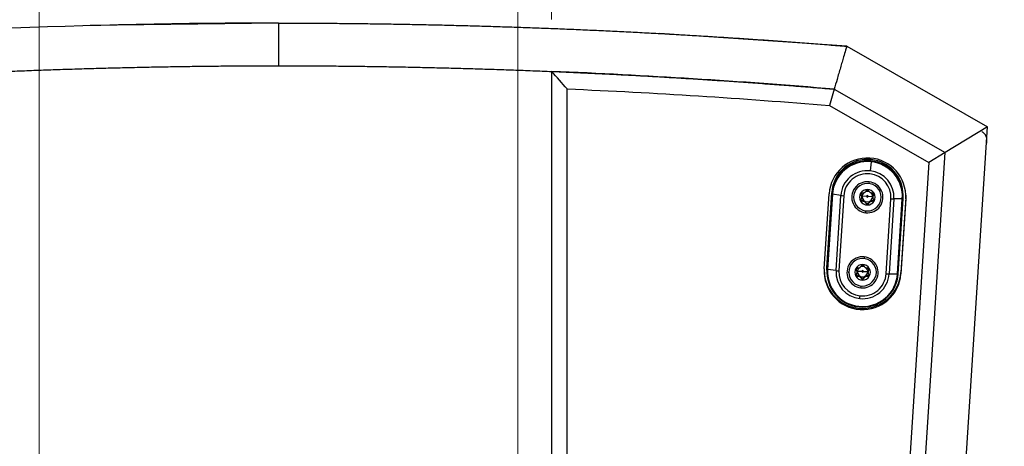
# Model space of a CAD drawing. Units: millimetres. Extents: x 6 to 321, y 6 to 203.
# Drawn here: x 72 to 91, y 177 to 185 of the extents above; entities that cross this region are included whole.
import ezdxf

# ---------------------------------------------------------------- set-up
doc = ezdxf.new("R2010")
doc.units = ezdxf.units.MM
doc.styles.add('SLDTEXTSTYLE2', font='TXT', dxfattribs={"width": 0.7})
doc.dimstyles.new('SLDDIMSTYLE0', dxfattribs={"dimtxt": 3.5, "dimasz": 3.302, "dimexe": 0, "dimexo": 0.0625, "dimgap": 0.875, "dimtad": 1, "dimdec": 1, "dimlfac": 10, "dimrnd": 1e-09, "dimzin": 12, "dimdsep": 46, "dimtxsty": 'SLDTEXTSTYLE2', "dimsah": 1, "dimcen": 0.09, "dimadec": 0, "dimazin": 3, "dimtfac": 1, "dimtdec": 1, "dimtofl": 0, "dimtmove": 0, "dimatfit": 3, "dimfxl": 0, "dimfrac": 2, "dimtolj": 1, "dimtzin": 12, "dimarcsym": 0})
doc.dimstyles.new('SLDDIMSTYLE1', dxfattribs={"dimtxt": 3.5, "dimasz": 3.302, "dimexe": 0, "dimexo": 0.0625, "dimgap": 0.875, "dimtad": 1, "dimdec": 1, "dimlfac": 10, "dimrnd": 1e-09, "dimzin": 12, "dimdsep": 46, "dimtxsty": 'SLDTEXTSTYLE2', "dimsah": 1, "dimcen": 0.09, "dimadec": 0, "dimazin": 3, "dimtfac": 1, "dimtdec": 1, "dimtmove": 0, "dimatfit": 0, "dimfxl": 0, "dimfrac": 2, "dimtolj": 1, "dimtzin": 12, "dimarcsym": 0})

# ---------------------------------------------------------------- blocks, each defined once
blk = doc.blocks.new('_D_1')
at = {"color": 7, "linetype": 'Continuous', "lineweight": 0}
for p, q in [((71.396, 185.434), (71.396, 195.159)), ((81.896, 185.434), (81.896, 195.159)), ((71.396, 194.159), (65.046, 194.159)), ((71.396, 194.159), (81.896, 194.159)), ((81.896, 194.159), (88.246, 194.159))]:
    blk.add_line(p, q, dxfattribs=at)
at = {"color": 7, "linetype": 'Continuous', "lineweight": 18}
for points in [[(71.396, 194.159), (68.094, 194.667), (68.094, 193.651)], [(81.896, 194.159), (85.198, 193.651), (85.198, 194.667)]]:
    blk.add_solid(points, dxfattribs=at)
at = {"color": 7, "linetype": 'Continuous', "lineweight": 18, "insert": (73.065, 198.67), "char_height": 3.5, "attachment_point": 1, "style": 'SLDTEXTSTYLE2'}
blk.add_mtext('105', dxfattribs=at)
blk = doc.blocks.new('_D_2')
at = {"color": 7, "linetype": 'Continuous', "lineweight": 0}
for p, q in [((72.046, 175.593), (72.046, 188.675)), ((81.246, 175.593), (81.246, 188.675)), ((72.046, 187.675), (81.246, 187.675))]:
    blk.add_line(p, q, dxfattribs=at)
at = {"color": 7, "linetype": 'Continuous', "lineweight": 18}
for points in [[(72.046, 187.675), (75.348, 187.167), (75.348, 188.183)], [(81.246, 187.675), (77.944, 188.183), (77.944, 187.167)]]:
    blk.add_solid(points, dxfattribs=at)
at = {"color": 7, "linetype": 'Continuous', "lineweight": 18, "insert": (74.242, 192.186), "char_height": 3.5, "attachment_point": 1, "style": 'SLDTEXTSTYLE2'}
blk.add_mtext('92', dxfattribs=at)
blk = doc.blocks.new('_D_3')
at = {"color": 7, "linetype": 'Continuous', "lineweight": 0}
for p, q in [((100.303, 176.935), (100.303, 190.973)), ((79.801, 176.935), (101.303, 176.935)), ((100.303, 176.935), (100.303, 165.968)), ((79.801, 165.968), (101.303, 165.968))]:
    blk.add_line(p, q, dxfattribs=at)
at = {"color": 7, "linetype": 'Continuous', "lineweight": 18}
for points in [[(100.303, 176.935), (99.795, 173.633), (100.811, 173.633)], [(100.303, 165.968), (100.811, 169.27), (99.795, 169.27)]]:
    blk.add_solid(points, dxfattribs=at)
at = {"color": 7, "linetype": 'Continuous', "lineweight": 18, "insert": (95.791, 180.386), "char_height": 3.5, "attachment_point": 1, "rotation": 90, "style": 'SLDTEXTSTYLE2'}
blk.add_mtext('109,7', dxfattribs=at)

msp = doc.modelspace()

# ---------------------------------------------------------------- linework, layer by layer
at = {"color": 7, "linetype": 'Continuous', "lineweight": 25}
for p, q in [((76.648674, 185.363067), (73.024726, 185.31394)), ((76.646068, 185.363103), (76.646068, 184.543742)), ((87.572502, 184.917012), (83.966942, 185.162746)), ((87.570228, 184.918312), (90.274079, 183.372246)), ((81.896068, 184.433786), (81.896068, 160.402555)), ((82.196068, 160.255475), (82.196068, 184.098459)), ((87.32886, 184.093637), (89.459245, 182.87548)), ((87.237334, 183.777982), (89.147903, 182.685515)), ((88.723726, 159.263309), (90.274083, 183.372384)), ((90.274083, 183.372384), (89.459245, 182.87548)), ((87.986703, 159.979561), (89.459245, 182.87548)), ((89.459245, 182.87548), (89.147903, 182.685515)), ((89.147903, 182.685515), (87.705323, 160.255475)), ((88.036182, 182.697127), (88.019347, 182.524046)), ((87.187348, 180.659267), (87.280134, 182.101967)), ((87.280134, 182.101967), (87.280134, 182.076515)), ((87.966225, 182.154979), (87.966225, 182.16669)), ((87.13745, 180.639269), (87.230237, 182.081969)), ((87.280134, 182.076515), (87.187348, 180.633815)), ((87.294749, 182.072848), (87.201962, 180.630148)), ((87.456341, 182.050001), (87.294749, 182.072848)), ((87.363554, 180.607302), (87.456341, 182.050001)), ((87.512709, 182.044587), (87.419919, 180.601866)), ((87.845714, 182.069276), (87.845714, 182.076391)), ((87.858842, 182.044548), (87.858842, 182.037433)), ((87.861417, 181.939577), (87.861417, 181.946692)), ((87.864623, 182.026414), (87.862398, 182.026315)), ((87.862398, 182.018951), (87.862398, 182.026315)), ((87.896496, 181.942598), (87.896496, 181.935483)), ((87.928571, 181.924135), (87.928571, 181.91702)), ((88.00388, 181.924135), (88.00388, 181.91702)), ((88.035954, 181.942598), (88.035954, 181.935483)), ((88.067828, 182.026414), (88.070053, 182.026315)), ((88.070053, 182.026315), (88.070053, 182.018951)), ((88.071033, 181.939577), (88.071033, 181.946692)), ((88.073609, 182.044548), (88.073609, 182.037433)), ((88.086737, 182.069276), (88.086737, 182.076391)), ((88.326882, 180.543905), (88.419657, 181.986605)), ((88.47611, 181.984807), (88.383323, 180.542108)), ((88.637702, 181.986992), (88.47611, 181.984807)), ((88.544915, 180.544293), (88.637702, 181.986992)), ((88.55953, 180.546091), (88.652316, 181.988791)), ((88.702214, 182.011053), (88.609427, 180.568353)), ((88.702214, 181.987865), (88.609427, 180.545165)), ((88.653725, 182.032653), (88.653725, 182.058105)), ((88.703725, 182.058105), (88.702214, 182.011053)), ((88.702214, 181.987865), (88.702214, 182.011053)), ((87.950522, 181.888286), (87.950522, 181.895402)), ((87.966225, 181.880396), (87.966225, 181.867588)), ((87.981929, 181.888286), (87.981929, 181.895402)), ((87.185939, 180.615405), (87.187348, 180.659267)), ((87.185939, 180.615405), (87.185939, 180.589953)), ((87.187348, 180.633815), (87.187348, 180.659267)), ((87.363554, 180.607302), (87.201962, 180.630148)), ((87.752927, 180.626577), (87.752927, 180.633692)), ((87.766055, 180.601849), (87.766055, 180.594734)), ((87.771836, 180.583715), (87.769611, 180.583616)), ((87.769611, 180.576251), (87.769611, 180.583616)), ((87.873439, 180.71228), (87.873439, 180.723991)), ((87.975041, 180.583715), (87.977267, 180.583616)), ((87.977267, 180.583616), (87.977267, 180.576251)), ((87.980822, 180.601849), (87.980822, 180.594734)), ((87.993951, 180.626577), (87.993951, 180.633692)), ((87.768631, 180.496877), (87.768631, 180.503993)), ((87.80371, 180.499899), (87.80371, 180.492784)), ((87.835784, 180.481436), (87.835784, 180.474321)), ((87.857735, 180.445587), (87.857735, 180.452702)), ((87.873439, 180.437697), (87.873439, 180.424888)), ((87.889143, 180.445587), (87.889143, 180.452702)), ((87.911093, 180.481436), (87.911093, 180.474321)), ((87.943168, 180.499899), (87.943168, 180.492784)), ((87.978247, 180.496877), (87.978247, 180.503993)), ((88.383323, 180.542108), (88.544915, 180.544293)), ((88.609427, 180.545165), (88.609427, 180.568353))]:
    msp.add_line(p, q, dxfattribs=at)
at = {"color": 8, "linetype": 'Continuous', "lineweight": 25}
for p, q in [((87.997416, 182.313075), (87.994725, 182.289407)), ((87.951225, 182.034144), (87.864697, 182.030282)), ((87.981225, 182.034144), (88.067754, 182.030282)), ((87.935034, 181.718112), (87.937726, 181.745781)), ((87.90463, 180.870375), (87.901938, 180.846708)), ((87.858439, 180.591444), (87.77191, 180.587583)), ((87.888439, 180.591444), (87.974967, 180.587583)), ((87.842248, 180.275412), (87.844939, 180.303081))]:
    msp.add_line(p, q, dxfattribs=at)
at = {"color": 7, "linetype": 'Continuous', "lineweight": 25, "flags": 128}
for points in [[(87.32886, 184.093637), (87.277567, 183.916772), (87.237334, 183.777982)], [(88.002822, 182.120913), (87.966225, 182.127713), (87.929269, 182.120774)], [(87.910036, 180.678214), (87.873439, 180.685014), (87.836483, 180.678075)]]:
    msp.add_lwpolyline(points, dxfattribs=at)
at = {"color": 7, "linetype": 'Continuous', "lineweight": 25}
for centre, radius, start, end in [((87.966121, 182.033278), 0.737493, 356.4695595, 176.2145139), ((87.965517, 182.056765), 0.686872, 83.9673219, 176.2267505), ((87.965517, 182.031313), 0.686872, 83.9673219, 176.2267505), ((87.965532, 182.028609), 0.672241, 83.9673219, 176.2267505), ((87.967577, 182.029189), 0.671451, 356.3969065, 84.1356502), ((87.967556, 182.057258), 0.68617, 0.0706577, 84.1322847), ((87.967607, 182.031906), 0.686066, 356.3969065, 84.1356502), ((87.965699, 182.016409), 0.510465, 83.9673219, 176.2267505), ((87.965758, 182.014708), 0.453948, 83.9673219, 176.2267505), ((87.967252, 182.016849), 0.509865, 356.3969066, 84.1356502), ((87.965576, 182.015661), 0.299113, 83.889353, 264.1394556), ((87.966225, 182.0165), 0.265001, 0.1381451, 179.8618549), ((87.966875, 182.015525), 0.299113, 263.889353, 84.1394556), ((87.967138, 182.0151), 0.453415, 356.3969066, 84.1356502), ((87.965865, 182.017139), 0.149552, 89.8618549, 270.1381451), ((87.965825, 182.026366), 0.101202, 132.2779466, 179.9729485), ((87.966586, 182.017139), 0.149552, 269.8618549, 90.1381451), ((87.966627, 182.026367), 0.101201, 0.0267698, 47.3650486), ((87.29497, 182.104684), 0.031837, 242.2263309, 269.6022933), ((87.559264, 182.825442), 0.782241, 262.439428, 266.5754998), ((87.966225, 182.017778), 0.265001, 180.1381451, 359.8618549), ((87.966225, 182.030524), 0.101603, 180.1381451, 359.8618549), ((87.966225, 182.026659), 0.101603, 180.1381451, 359.8618549), ((87.966225, 182.034107), 0.015, 0.1381451, 179.8618549), ((87.966225, 182.03418), 0.015, 180.1381451, 359.8618549), ((88.472496, 182.758507), 0.773708, 266.0840497, 270.2676099), ((88.641527, 182.01619), 0.029448, 262.5367346, 291.4939442), ((87.872789, 180.572962), 0.299113, 83.889353, 264.1394556), ((87.873439, 180.573801), 0.265001, 0.1381451, 179.8618549), ((87.874088, 180.572826), 0.299113, 263.889353, 84.1394556), ((87.873489, 180.617123), 0.737552, 180.1334009, 356.2086582), ((87.873543, 180.593855), 0.737493, 176.4695595, 356.2145139), ((87.872057, 180.5907), 0.686066, 176.3969065, 264.1356502), ((87.202183, 180.661985), 0.031837, 242.2263308, 269.6022932), ((87.872087, 180.587951), 0.671451, 176.3969065, 264.1356502), ((87.872412, 180.57526), 0.509865, 176.3969065, 264.1356502), ((87.466608, 181.383949), 0.783454, 262.4415401, 266.5895242), ((87.872526, 180.573387), 0.453421, 176.3996506, 264.1364706), ((87.873439, 180.575079), 0.265001, 180.1381451, 359.8618549), ((87.873078, 180.57444), 0.149552, 89.8618549, 270.1381451), ((87.873039, 180.583667), 0.101202, 132.2779466, 179.9729485), ((87.873439, 180.587825), 0.101603, 180.1381451, 359.8618549), ((87.873439, 180.58396), 0.101603, 180.1381451, 359.8618549), ((87.873439, 180.591408), 0.015, 0.1381451, 179.8618549), ((87.873439, 180.591481), 0.015, 180.1381451, 359.8618549), ((87.873799, 180.57444), 0.149552, 269.8618549, 90.1381451), ((87.87384, 180.583668), 0.101201, 0.0267698, 47.3650486), ((87.874147, 180.591293), 0.686872, 263.9673219, 356.2267505), ((87.874132, 180.588532), 0.672241, 263.9673219, 356.2267505), ((87.873965, 180.575701), 0.510465, 263.9673219, 356.2267505), ((87.873907, 180.573779), 0.453958, 263.9681466, 356.226752), ((88.379709, 181.315808), 0.773708, 266.0840497, 270.2676099), ((88.54874, 180.573491), 0.029448, 262.5367346, 291.4939441), ((81.174924, 180.815539), 6.687299, 353.5823208, 354.0500803)]:
    msp.add_arc(centre, radius, start, end, dxfattribs=at)
at = {"color": 8, "linetype": 'Continuous', "lineweight": 25}
for centre, start, end in [((87.699977, 182.083653), 263.2097376, 271.0754533), ((88.232474, 182.083653), 268.9245467, 276.7902624), ((87.60719, 180.640954), 263.2097376, 271.0754533), ((88.139687, 180.640954), 268.9245467, 276.7902624)]:
    msp.add_arc(centre, 0.066526, start, end, dxfattribs=at)
at = {"color": 7, "linetype": 'Continuous', "lineweight": 25}
for points in [[(76.646068, 185.363103), (73.00115, 185.362533), (69.354294, 185.214187), (65.721677, 184.917866)], [(87.32886, 184.093637), (85.521574, 184.245352), (83.710642, 184.358726), (81.896068, 184.433786)], [(82.196068, 184.098459), (82.096234, 184.210176), (81.996234, 184.321952), (81.896068, 184.433786)], [(82.196068, 184.098459), (83.880259, 184.024686), (85.561181, 183.917803), (87.237334, 183.777982)]]:
    msp.add_open_spline(points, degree=3, dxfattribs=at)
for points, knots in [([(76.646068, 185.363103), (76.766855, 185.363008), (77.008215, 185.36282), (77.369933, 185.3613), (77.731008, 185.358879), (78.091435, 185.355475), (78.451214, 185.351117), (78.81034, 185.345802), (79.168813, 185.339539), (79.526629, 185.332331), (79.883785, 185.324185), (80.24028, 185.315104), (80.596111, 185.305095), (80.951275, 185.294162), (81.305771, 185.282311), (81.659595, 185.269546), (82.012747, 185.255874), (82.365222, 185.241298), (82.71702, 185.225825), (83.068137, 185.209459), (83.418573, 185.192205), (83.768323, 185.174069), (84.117388, 185.155055), (84.465763, 185.13517), (84.813448, 185.114417), (85.16044, 185.092802), (85.506737, 185.07033), (85.852337, 185.047007), (86.197238, 185.022835), (86.541439, 184.997827), (86.884936, 184.971965), (87.227733, 184.945335), (87.455992, 184.926857), (87.570016, 184.917627)], [0, 0, 0, 0, 0.033133861, 0.066209321, 0.09922638, 0.132185041, 0.165085305, 0.197927173, 0.230710647, 0.263435728, 0.296102417, 0.328710717, 0.361260628, 0.393752153, 0.426185293, 0.458560049, 0.490876423, 0.523134418, 0.555334034, 0.587475274, 0.619558139, 0.651582632, 0.683548753, 0.715456505, 0.74730589, 0.779096911, 0.810829568, 0.842503864, 0.8741198, 0.90567738, 0.937176606, 0.968617478, 1, 1, 1, 1]), ([(87.569955, 184.917851), (87.562569, 184.892749), (87.542355, 184.824049), (87.511828, 184.722133), (87.478555, 184.609975), (87.436768, 184.466265), (87.386828, 184.293488), (87.346971, 184.156074), (87.32886, 184.093637)], [0, 0, 0, 0, 0.091427388, 0.250217297, 0.371949252, 0.50030345, 0.772949603, 1, 1, 1, 1]), ([(65.963276, 184.093637), (66.085746, 184.103815), (66.330691, 184.124172), (66.698229, 184.153368), (67.065859, 184.181582), (67.433588, 184.208721), (67.801408, 184.234808), (68.169317, 184.259837), (68.537309, 184.28381), (68.90538, 184.306726), (69.273528, 184.328586), (69.641747, 184.34939), (70.010033, 184.369137), (70.378383, 184.387828), (70.746792, 184.405462), (71.115256, 184.422039), (71.483771, 184.43756), (71.852334, 184.452024), (72.220939, 184.465432), (72.589583, 184.477783), (72.958262, 184.489078), (73.326972, 184.499316), (73.695708, 184.508498), (74.064467, 184.516623), (74.433244, 184.523692), (74.802035, 184.529704), (75.170837, 184.534659), (75.539645, 184.538563), (75.908455, 184.541389), (76.277263, 184.543236), (76.523134, 184.543573), (76.646068, 184.543742)], [0, 0, 0, 0, 0.03447113, 0.068943946, 0.103418354, 0.137894262, 0.172371575, 0.206850198, 0.241330037, 0.275810997, 0.310292983, 0.3447759, 0.379259652, 0.413744143, 0.448229278, 0.48271496, 0.517201093, 0.551687581, 0.586174326, 0.620661231, 0.655148201, 0.689635138, 0.724121944, 0.758608522, 0.793094775, 0.827580606, 0.862065916, 0.896550608, 0.931034585, 0.965517748, 1, 1, 1, 1]), ([(76.646068, 184.543742), (76.769002, 184.543573), (77.014874, 184.543236), (77.383682, 184.541389), (77.752492, 184.538563), (78.121299, 184.534659), (78.490101, 184.529704), (78.858893, 184.523692), (79.22767, 184.516623), (79.596429, 184.508498), (79.965165, 184.499316), (80.333874, 184.489078), (80.702553, 184.477783), (81.071198, 184.465432), (81.439803, 184.452024), (81.808365, 184.43756), (82.176881, 184.422039), (82.545345, 184.405462), (82.913754, 184.387828), (83.282104, 184.369137), (83.65039, 184.34939), (84.018609, 184.328586), (84.386756, 184.306726), (84.754828, 184.28381), (85.12282, 184.259837), (85.490728, 184.234808), (85.858548, 184.208721), (86.226277, 184.181582), (86.593908, 184.153368), (86.961445, 184.124172), (87.206391, 184.103815), (87.32886, 184.093637)], [0, 0, 0, 0, 0.034482252, 0.068965415, 0.103449392, 0.137934084, 0.172419394, 0.206905225, 0.241391478, 0.275878056, 0.310364862, 0.344851799, 0.379338769, 0.413825674, 0.448312419, 0.482798907, 0.51728504, 0.551770722, 0.586255857, 0.620740348, 0.6552241, 0.689707017, 0.724189003, 0.758669963, 0.793149802, 0.827628425, 0.862105738, 0.896581646, 0.931056054, 0.96552887, 1, 1, 1, 1]), ([(90.252814, 183.041628), (90.254767, 183.045391), (90.260381, 183.056204), (90.264072, 183.082362), (90.266762, 183.125891), (90.252648, 183.184044), (90.217689, 183.241185), (90.181857, 183.266398), (90.165062, 183.278216)], [0, 0, 0, 0, 0.046252466, 0.13293584, 0.285674031, 0.524146559, 0.77695428, 1, 1, 1, 1]), ([(87.845714, 182.069276), (87.845237, 182.070685), (87.844294, 182.073471), (87.844194, 182.078024), (87.845057, 182.082453), (87.846908, 182.086542), (87.849589, 182.090147), (87.853019, 182.093095), (87.857036, 182.095348), (87.859946, 182.096043), (87.861417, 182.096394)], [0, 0, 0, 0, 0.132328779, 0.261709201, 0.383994386, 0.504800291, 0.623467714, 0.743626401, 0.870298892, 1, 1, 1, 1]), ([(87.861417, 182.096394), (87.868163, 182.09758), (87.879717, 182.099612), (87.891565, 182.101621), (87.896496, 182.102457)], [0, 0, 0, 0, 0.583820553, 1, 1, 1, 1]), ([(87.896496, 182.102457), (87.899614, 182.103129), (87.905761, 182.104453), (87.914493, 182.108686), (87.922445, 182.114084), (87.926508, 182.118619), (87.928571, 182.12092)], [0, 0, 0, 0, 0.254885884, 0.502671652, 0.747573014, 1, 1, 1, 1]), ([(87.928571, 182.12092), (87.932536, 182.125774), (87.939942, 182.134839), (87.947166, 182.14361), (87.950522, 182.147685)], [0, 0, 0, 0, 0.535436508, 1, 1, 1, 1]), ([(87.950522, 182.147685), (87.951693, 182.148902), (87.953969, 182.151267), (87.959285, 182.154213), (87.963629, 182.154693), (87.966225, 182.154979)], [0, 0, 0, 0, 0.2988935736, 0.5810594311, 1, 1, 1, 1]), ([(87.966225, 182.154979), (87.967708, 182.154889), (87.970691, 182.154709), (87.974965, 182.15321), (87.978904, 182.15092), (87.980913, 182.148772), (87.981929, 182.147685)], [0, 0, 0, 0, 0.239115723, 0.48088338, 0.737293237, 1, 1, 1, 1]), ([(87.981929, 182.147685), (87.98615, 182.142558), (87.99338, 182.133777), (88.000794, 182.124698), (88.00388, 182.12092)], [0, 0, 0, 0, 0.5838205533, 1, 1, 1, 1]), ([(88.00388, 182.12092), (88.005965, 182.118597), (88.010076, 182.114016), (88.018075, 182.108619), (88.026786, 182.104425), (88.032867, 182.10312), (88.035954, 182.102457)], [0, 0, 0, 0, 0.254885884, 0.502671652, 0.747573014, 1, 1, 1, 1]), ([(88.035954, 182.102457), (88.042291, 182.101381), (88.054127, 182.09937), (88.065671, 182.097338), (88.071033, 182.096394)], [0, 0, 0, 0, 0.535436508, 1, 1, 1, 1]), ([(88.071033, 182.096394), (88.072535, 182.096033), (88.075505, 182.09532), (88.079591, 182.092989), (88.083057, 182.089943), (88.085698, 182.086274), (88.087471, 182.082187), (88.088266, 182.077838), (88.088134, 182.073383), (88.087206, 182.070656), (88.086737, 182.069276)], [0, 0, 0, 0, 0.132328779, 0.261709201, 0.383994386, 0.504800291, 0.623467714, 0.743626401, 0.870298892, 1, 1, 1, 1]), ([(87.861417, 181.939577), (87.859916, 181.939847), (87.856945, 181.94038), (87.85286, 181.942525), (87.849394, 181.945455), (87.846753, 181.949089), (87.84498, 181.953216), (87.844184, 181.957681), (87.844317, 181.962322), (87.845244, 181.965226), (87.845714, 181.966695)], [0, 0, 0, 0, 0.132328779, 0.261709201, 0.383994386, 0.504800291, 0.623467714, 0.743626401, 0.870298892, 1, 1, 1, 1]), ([(87.861417, 181.946692), (87.859884, 181.946973), (87.856894, 181.94752), (87.852787, 181.949684), (87.849366, 181.952615), (87.846757, 181.956204), (87.845005, 181.960279), (87.844188, 181.964705), (87.844312, 181.969376), (87.845239, 181.972308), (87.845714, 181.97381)], [0, 0, 0, 0, 0.135062515, 0.263434817, 0.386251971, 0.504808794, 0.621062689, 0.741562328, 0.867520476, 1, 1, 1, 1]), ([(87.858842, 182.044548), (87.856468, 182.050324), (87.852039, 182.061102), (87.847719, 182.071545), (87.845714, 182.076391)], [0, 0, 0, 0, 0.535869239, 1, 1, 1, 1]), ([(87.858842, 182.037433), (87.85647, 182.043204), (87.852041, 182.053982), (87.847721, 182.064425), (87.845714, 182.069276)], [0, 0, 0, 0, 0.535436508, 1, 1, 1, 1]), ([(87.845714, 181.966695), (87.848238, 181.973217), (87.852562, 181.984388), (87.856996, 181.99577), (87.858842, 182.000507)], [0, 0, 0, 0, 0.583820553, 1, 1, 1, 1]), ([(87.862398, 182.026315), (87.862206, 182.029791), (87.861853, 182.036201), (87.859787, 182.041927), (87.858842, 182.044548)], [0, 0, 0, 0, 0.542328328, 1, 1, 1, 1]), ([(87.858842, 182.000507), (87.859874, 182.003567), (87.86191, 182.009602), (87.862644, 182.019284), (87.861885, 182.028822), (87.859866, 182.034534), (87.858842, 182.037433)], [0, 0, 0, 0, 0.254885884, 0.502671652, 0.747573014, 1, 1, 1, 1]), ([(87.896496, 181.942598), (87.890154, 181.943357), (87.878319, 181.944773), (87.866775, 181.946084), (87.861417, 181.946692)], [0, 0, 0, 0, 0.535869239, 1, 1, 1, 1]), ([(87.896496, 181.935483), (87.890159, 181.936241), (87.878324, 181.937657), (87.86678, 181.938968), (87.861417, 181.939577)], [0, 0, 0, 0, 0.535436508, 1, 1, 1, 1]), ([(87.928571, 181.924135), (87.926441, 181.926612), (87.922302, 181.931426), (87.914384, 181.936943), (87.9057, 181.94095), (87.899626, 181.942038), (87.896496, 181.942598)], [0, 0, 0, 0, 0.258619497, 0.502672782, 0.743800432, 1, 1, 1, 1]), ([(87.928571, 181.91702), (87.926486, 181.919474), (87.922374, 181.924314), (87.914376, 181.929814), (87.905665, 181.933902), (87.899583, 181.934951), (87.896496, 181.935483)], [0, 0, 0, 0, 0.254885884, 0.502671652, 0.747573014, 1, 1, 1, 1]), ([(87.950522, 181.895402), (87.946299, 181.900949), (87.939069, 181.910448), (87.931655, 181.920114), (87.928571, 181.924135)], [0, 0, 0, 0, 0.584025488, 1, 1, 1, 1]), ([(87.950522, 181.888286), (87.946301, 181.893832), (87.939071, 181.90333), (87.931656, 181.912997), (87.928571, 181.91702)], [0, 0, 0, 0, 0.583820553, 1, 1, 1, 1]), ([(88.00388, 181.924135), (87.999911, 181.918959), (87.992505, 181.909299), (87.985282, 181.899807), (87.981929, 181.895402)], [0, 0, 0, 0, 0.535869239, 1, 1, 1, 1]), ([(88.00388, 181.91702), (87.999915, 181.911848), (87.992509, 181.902188), (87.985285, 181.892696), (87.981929, 181.888286)], [0, 0, 0, 0, 0.535436508, 1, 1, 1, 1]), ([(88.035954, 181.942598), (88.032795, 181.942031), (88.026655, 181.940927), (88.017951, 181.936876), (88.01008, 181.931354), (88.005988, 181.92659), (88.00388, 181.924135)], [0, 0, 0, 0, 0.258619497, 0.502672782, 0.743800432, 1, 1, 1, 1]), ([(88.035954, 181.935483), (88.032837, 181.934943), (88.02669, 181.933877), (88.017958, 181.929747), (88.010006, 181.924243), (88.005942, 181.919452), (88.00388, 181.91702)], [0, 0, 0, 0, 0.254885884, 0.502671652, 0.747573014, 1, 1, 1, 1]), ([(88.071033, 181.946692), (88.064286, 181.945925), (88.052732, 181.944611), (88.040883, 181.943189), (88.035954, 181.942598)], [0, 0, 0, 0, 0.584025488, 1, 1, 1, 1]), ([(88.071033, 181.939577), (88.064288, 181.93881), (88.052734, 181.937496), (88.040885, 181.936074), (88.035954, 181.935483)], [0, 0, 0, 0, 0.583820553, 1, 1, 1, 1]), ([(88.073609, 182.037433), (88.072577, 182.034504), (88.070541, 182.028728), (88.069807, 182.019149), (88.070566, 182.009505), (88.072584, 182.003536), (88.073609, 182.000507)], [0, 0, 0, 0, 0.254885884, 0.502671652, 0.747573014, 1, 1, 1, 1]), ([(88.073609, 182.044548), (88.072451, 182.041214), (88.070443, 182.035433), (88.070169, 182.029026), (88.070053, 182.026315)], [0, 0, 0, 0, 0.5768180006, 1, 1, 1, 1]), ([(88.086737, 181.97381), (88.08722, 181.972277), (88.088161, 181.969287), (88.088255, 181.964519), (88.08737, 181.960014), (88.085541, 181.95594), (88.082895, 181.952421), (88.079509, 181.949589), (88.07547, 181.947498), (88.072537, 181.946965), (88.071033, 181.946692)], [0, 0, 0, 0, 0.135062515, 0.263434817, 0.386251971, 0.504808794, 0.621062689, 0.741562328, 0.867520476, 1, 1, 1, 1]), ([(88.086737, 181.966695), (88.087214, 181.965195), (88.088157, 181.962229), (88.088256, 181.957489), (88.087394, 181.952945), (88.085543, 181.948821), (88.082862, 181.945256), (88.079432, 181.942425), (88.075415, 181.940357), (88.072505, 181.939839), (88.071033, 181.939577)], [0, 0, 0, 0, 0.132328779, 0.261709201, 0.383994386, 0.504800291, 0.623467714, 0.743626401, 0.870298892, 1, 1, 1, 1]), ([(88.086737, 182.076391), (88.084212, 182.070286), (88.079888, 182.059832), (88.075453, 182.049038), (88.073609, 182.044548)], [0, 0, 0, 0, 0.584025488, 1, 1, 1, 1]), ([(88.086737, 182.069276), (88.084213, 182.063173), (88.079889, 182.052719), (88.075454, 182.041925), (88.073609, 182.037433)], [0, 0, 0, 0, 0.583820553, 1, 1, 1, 1]), ([(88.073609, 182.000507), (88.075981, 181.994418), (88.08041, 181.983045), (88.08473, 181.971881), (88.086737, 181.966695)], [0, 0, 0, 0, 0.535436508, 1, 1, 1, 1]), ([(87.981929, 181.895402), (87.980879, 181.894195), (87.97883, 181.891842), (87.974816, 181.889331), (87.97051, 181.887814), (87.966072, 181.887347), (87.961675, 181.887883), (87.957472, 181.889419), (87.953556, 181.891907), (87.95155, 181.894217), (87.950522, 181.895402)], [0, 0, 0, 0, 0.135062515, 0.263434817, 0.386251971, 0.504808794, 0.621062689, 0.741562328, 0.867520476, 1, 1, 1, 1]), ([(87.966225, 181.880396), (87.964743, 181.880493), (87.96176, 181.880688), (87.957485, 181.882306), (87.953546, 181.884782), (87.951538, 181.887109), (87.950522, 181.888286)], [0, 0, 0, 0, 0.239115723, 0.48088338, 0.737293237, 1, 1, 1, 1]), ([(87.981929, 181.888286), (87.980758, 181.886968), (87.978482, 181.884406), (87.973166, 181.881223), (87.968822, 181.880705), (87.966225, 181.880396)], [0, 0, 0, 0, 0.298893574, 0.581059431, 1, 1, 1, 1]), ([(87.752927, 180.626577), (87.75245, 180.627986), (87.751507, 180.630772), (87.751408, 180.635325), (87.75227, 180.639754), (87.754121, 180.643843), (87.756803, 180.647447), (87.760233, 180.650396), (87.76425, 180.652649), (87.767159, 180.653343), (87.768631, 180.653695)], [0, 0, 0, 0, 0.132328779, 0.261709201, 0.383994386, 0.504800291, 0.623467714, 0.743626401, 0.870298892, 1, 1, 1, 1]), ([(87.766055, 180.601849), (87.763682, 180.607625), (87.759252, 180.618403), (87.754932, 180.628845), (87.752927, 180.633692)], [0, 0, 0, 0, 0.535869239, 1, 1, 1, 1]), ([(87.766055, 180.594734), (87.763684, 180.600505), (87.759254, 180.611283), (87.754934, 180.621725), (87.752927, 180.626577)], [0, 0, 0, 0, 0.535436508, 1, 1, 1, 1]), ([(87.769611, 180.583616), (87.76942, 180.587092), (87.769067, 180.593502), (87.767001, 180.599228), (87.766055, 180.601849)], [0, 0, 0, 0, 0.542328328, 1, 1, 1, 1]), ([(87.766055, 180.557808), (87.767088, 180.560868), (87.769124, 180.566903), (87.769857, 180.576585), (87.769098, 180.586123), (87.76708, 180.591835), (87.766055, 180.594734)], [0, 0, 0, 0, 0.254885884, 0.502671652, 0.747573014, 1, 1, 1, 1]), ([(87.768631, 180.653695), (87.775376, 180.654881), (87.78693, 180.656912), (87.798779, 180.658922), (87.80371, 180.659758)], [0, 0, 0, 0, 0.583820553, 1, 1, 1, 1]), ([(87.80371, 180.659758), (87.806827, 180.66043), (87.812975, 180.661754), (87.821707, 180.665987), (87.829658, 180.671385), (87.833722, 180.675919), (87.835784, 180.678221)], [0, 0, 0, 0, 0.254885884, 0.502671652, 0.747573014, 1, 1, 1, 1]), ([(87.835784, 180.678221), (87.83975, 180.683074), (87.847156, 180.692139), (87.854379, 180.700911), (87.857735, 180.704985)], [0, 0, 0, 0, 0.535436508, 1, 1, 1, 1]), ([(87.857735, 180.704985), (87.858906, 180.706202), (87.861182, 180.708568), (87.866498, 180.711514), (87.870843, 180.711993), (87.873439, 180.71228)], [0, 0, 0, 0, 0.2988935736, 0.5810594311, 1, 1, 1, 1]), ([(87.873439, 180.71228), (87.874922, 180.71219), (87.877904, 180.71201), (87.882179, 180.710511), (87.886118, 180.708221), (87.888126, 180.706073), (87.889143, 180.704985)], [0, 0, 0, 0, 0.239115723, 0.48088338, 0.737293237, 1, 1, 1, 1]), ([(87.889143, 180.704985), (87.893364, 180.699859), (87.900593, 180.691078), (87.908008, 180.681999), (87.911093, 180.678221)], [0, 0, 0, 0, 0.583820553, 1, 1, 1, 1]), ([(87.911093, 180.678221), (87.913178, 180.675898), (87.91729, 180.671317), (87.925288, 180.66592), (87.933999, 180.661726), (87.940081, 180.660421), (87.943168, 180.659758)], [0, 0, 0, 0, 0.254885884, 0.502671652, 0.747573014, 1, 1, 1, 1]), ([(87.943168, 180.659758), (87.949505, 180.658681), (87.96134, 180.65667), (87.972884, 180.654639), (87.978247, 180.653695)], [0, 0, 0, 0, 0.535436508, 1, 1, 1, 1]), ([(87.980822, 180.594734), (87.97979, 180.591805), (87.977754, 180.586029), (87.97702, 180.57645), (87.977779, 180.566805), (87.979798, 180.560837), (87.980822, 180.557808)], [0, 0, 0, 0, 0.254885884, 0.502671652, 0.747573014, 1, 1, 1, 1]), ([(87.980822, 180.601849), (87.979664, 180.598515), (87.977656, 180.592734), (87.977382, 180.586327), (87.977267, 180.583616)], [0, 0, 0, 0, 0.576818001, 1, 1, 1, 1]), ([(87.978247, 180.653695), (87.979749, 180.653334), (87.982719, 180.65262), (87.986804, 180.650289), (87.99027, 180.647244), (87.992911, 180.643575), (87.994684, 180.639487), (87.99548, 180.635139), (87.995347, 180.630683), (87.99442, 180.627956), (87.993951, 180.626577)], [0, 0, 0, 0, 0.132328779, 0.261709201, 0.383994386, 0.504800291, 0.623467714, 0.743626401, 0.870298892, 1, 1, 1, 1]), ([(87.993951, 180.633692), (87.991425, 180.627587), (87.987101, 180.617133), (87.982667, 180.606339), (87.980822, 180.601849)], [0, 0, 0, 0, 0.584025488, 1, 1, 1, 1]), ([(87.993951, 180.626577), (87.991426, 180.620474), (87.987102, 180.61002), (87.982668, 180.599226), (87.980822, 180.594734)], [0, 0, 0, 0, 0.583820553, 1, 1, 1, 1]), ([(87.768631, 180.496877), (87.767129, 180.497147), (87.764159, 180.497681), (87.760073, 180.499825), (87.756608, 180.502756), (87.753966, 180.50639), (87.752193, 180.510517), (87.751398, 180.514982), (87.75153, 180.519623), (87.752458, 180.522527), (87.752927, 180.523996)], [0, 0, 0, 0, 0.132328779, 0.261709201, 0.383994386, 0.504800291, 0.623467714, 0.743626401, 0.870298892, 1, 1, 1, 1]), ([(87.768631, 180.503993), (87.767098, 180.504274), (87.764108, 180.504821), (87.76, 180.506985), (87.756579, 180.509915), (87.75397, 180.513505), (87.752219, 180.51758), (87.751402, 180.522005), (87.751525, 180.526677), (87.752452, 180.529608), (87.752927, 180.531111)], [0, 0, 0, 0, 0.135062515, 0.263434817, 0.386251971, 0.504808794, 0.621062689, 0.741562328, 0.867520476, 1, 1, 1, 1]), ([(87.752927, 180.523996), (87.755451, 180.530518), (87.759776, 180.541689), (87.76421, 180.553071), (87.766055, 180.557808)], [0, 0, 0, 0, 0.5838205533, 1, 1, 1, 1]), ([(87.80371, 180.499899), (87.797368, 180.500658), (87.785532, 180.502074), (87.773989, 180.503384), (87.768631, 180.503993)], [0, 0, 0, 0, 0.535869239, 1, 1, 1, 1]), ([(87.80371, 180.492784), (87.797373, 180.493542), (87.785537, 180.494958), (87.773994, 180.496268), (87.768631, 180.496877)], [0, 0, 0, 0, 0.535436508, 1, 1, 1, 1]), ([(87.835784, 180.481436), (87.833655, 180.483913), (87.829515, 180.488727), (87.821597, 180.494244), (87.812913, 180.498251), (87.806839, 180.499339), (87.80371, 180.499899)], [0, 0, 0, 0, 0.2586194972, 0.5026727821, 0.7438004325, 1, 1, 1, 1]), ([(87.835784, 180.474321), (87.833699, 180.476775), (87.829588, 180.481615), (87.821589, 180.487115), (87.812879, 180.491203), (87.806797, 180.492251), (87.80371, 180.492784)], [0, 0, 0, 0, 0.254885884, 0.502671652, 0.747573014, 1, 1, 1, 1]), ([(87.857735, 180.452702), (87.853513, 180.45825), (87.846283, 180.467748), (87.838868, 180.477415), (87.835784, 180.481436)], [0, 0, 0, 0, 0.584025488, 1, 1, 1, 1]), ([(87.857735, 180.445587), (87.853514, 180.451132), (87.846284, 180.460631), (87.83887, 180.470298), (87.835784, 180.474321)], [0, 0, 0, 0, 0.583820553, 1, 1, 1, 1]), ([(87.889143, 180.452702), (87.888092, 180.451496), (87.886043, 180.449143), (87.882029, 180.446632), (87.877724, 180.445115), (87.873286, 180.444648), (87.868888, 180.445184), (87.864686, 180.446719), (87.86077, 180.449208), (87.858763, 180.451518), (87.857735, 180.452702)], [0, 0, 0, 0, 0.135062515, 0.263434817, 0.386251971, 0.504808794, 0.621062689, 0.741562328, 0.867520476, 1, 1, 1, 1]), ([(87.873439, 180.437697), (87.871956, 180.437794), (87.868974, 180.437989), (87.864699, 180.439607), (87.86076, 180.442083), (87.858751, 180.444409), (87.857735, 180.445587)], [0, 0, 0, 0, 0.239115723, 0.48088338, 0.737293237, 1, 1, 1, 1]), ([(87.889143, 180.445587), (87.887972, 180.444269), (87.885695, 180.441707), (87.88038, 180.438524), (87.876035, 180.438006), (87.873439, 180.437697)], [0, 0, 0, 0, 0.298893574, 0.581059431, 1, 1, 1, 1]), ([(87.911093, 180.481436), (87.907125, 180.47626), (87.899719, 180.4666), (87.892495, 180.457108), (87.889143, 180.452702)], [0, 0, 0, 0, 0.535869239, 1, 1, 1, 1]), ([(87.911093, 180.474321), (87.907128, 180.469149), (87.899722, 180.459489), (87.892498, 180.449997), (87.889143, 180.445587)], [0, 0, 0, 0, 0.5354365084, 1, 1, 1, 1]), ([(87.943168, 180.499899), (87.940008, 180.499331), (87.933868, 180.498228), (87.925164, 180.494177), (87.917293, 180.488654), (87.913201, 180.48389), (87.911093, 180.481436)], [0, 0, 0, 0, 0.258619497, 0.502672782, 0.743800432, 1, 1, 1, 1]), ([(87.943168, 180.492784), (87.940051, 180.492243), (87.933903, 180.491178), (87.925171, 180.487048), (87.917219, 180.481544), (87.913156, 180.476753), (87.911093, 180.474321)], [0, 0, 0, 0, 0.254885884, 0.502671652, 0.747573014, 1, 1, 1, 1]), ([(87.978247, 180.503993), (87.971499, 180.503225), (87.959945, 180.501912), (87.948096, 180.50049), (87.943168, 180.499899)], [0, 0, 0, 0, 0.5840254876, 1, 1, 1, 1]), ([(87.978247, 180.496877), (87.971501, 180.49611), (87.959947, 180.494796), (87.948099, 180.493375), (87.943168, 180.492784)], [0, 0, 0, 0, 0.583820553, 1, 1, 1, 1]), ([(87.993951, 180.531111), (87.994433, 180.529578), (87.995374, 180.526588), (87.995468, 180.52182), (87.994584, 180.517315), (87.992754, 180.513241), (87.990108, 180.509722), (87.986723, 180.50689), (87.982683, 180.504799), (87.97975, 180.504266), (87.978247, 180.503993)], [0, 0, 0, 0, 0.1350625154, 0.2634348166, 0.3862519706, 0.5048087943, 0.6210626889, 0.7415623285, 0.8675204762, 1, 1, 1, 1]), ([(87.993951, 180.523996), (87.994427, 180.522496), (87.995371, 180.519529), (87.99547, 180.51479), (87.994607, 180.510246), (87.992756, 180.506122), (87.990075, 180.502557), (87.986645, 180.499726), (87.982628, 180.497658), (87.979719, 180.49714), (87.978247, 180.496877)], [0, 0, 0, 0, 0.132328779, 0.261709201, 0.383994386, 0.504800291, 0.623467714, 0.743626401, 0.870298892, 1, 1, 1, 1]), ([(87.980822, 180.557808), (87.983194, 180.551718), (87.987623, 180.540345), (87.991943, 180.529182), (87.993951, 180.523996)], [0, 0, 0, 0, 0.535436508, 1, 1, 1, 1])]:
    msp.add_open_spline(points, degree=3, knots=knots, dxfattribs=at)

# ---------------------------------------------------------------- dimensions: what is measured, and where the dimension line sits
at = {"color": 7, "linetype": 'Continuous', "lineweight": 18}
for base, p1, p2, dimstyle, picture, middle in [((81.896068, 194.158608), (71.396068, 184.433786), (81.896068, 184.433786), 'SLDDIMSTYLE1', '_D_1', (76.594344, 194.158608)), ((81.246068, 187.67471), (72.046068, 174.59318), (81.246068, 174.59318), 'SLDDIMSTYLE0', '_D_2', (76.594344, 187.67471))]:
    dim = msp.add_linear_dim(base=base, p1=p1, p2=p2, dimstyle=dimstyle, dxfattribs=at)
    dim.commit()
    dim.dimension.update_dxf_attribs({"geometry": picture, "text_midpoint": middle, "dimtype": 160})
dim = msp.add_linear_dim(base=(100.302543, 165.96805), p1=(78.800949, 176.935148), p2=(78.800949, 165.96805), angle=90, dimstyle='SLDDIMSTYLE0', dxfattribs=at)
dim.commit()
dim.dimension.update_dxf_attribs({"geometry": '_D_3', "text_midpoint": (100.302543, 185.679656), "dimtype": 160})

doc.saveas('drawing.dxf')
